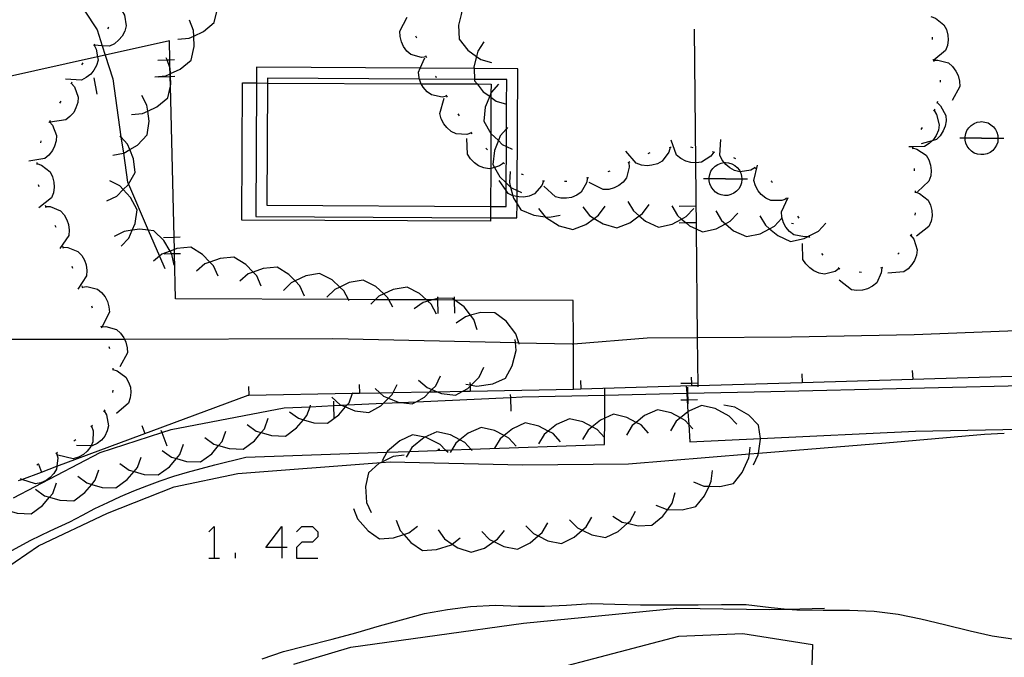
# Model space of a CAD drawing. Units: inches. Extents: x 656349 to 660060, y 4159417 to 4161134.
# Drawn here: x 657616 to 657661, y 4160191 to 4160219 of the extents above; entities that cross this region are included whole.
import ezdxf

# ---------------------------------------------------------------- set-up
doc = ezdxf.new("R2010")
doc.units = ezdxf.units.IN
doc.header["$MEASUREMENT"] = 0
doc.layers.add('Cartografia', color=7, linetype='Continuous')

# ---------------------------------------------------------------- blocks, each defined once
blk = doc.blocks.new('197')
at = {"layer": 'Cartografia', "color": 7, "linetype": 'Continuous'}
for points in [[(657627.94, 4160195.509), (657627.224, 4160195.509), (657627.94, 4160196.463), (657627.94, 4160195.509)], [(657627.94, 4160195.509), (657627.94, 4160195.032)], [(657628.178, 4160195.509), (657627.94, 4160195.509)]]:
    blk.add_lwpolyline(points, dxfattribs=at)

msp = doc.modelspace()

# ---------------------------------------------------------------- linework, layer by layer
at = {"layer": 'Cartografia', "color": 7, "linetype": 'Continuous'}
for points in [[(657623.25, 4160218.466), (657623.75, 4160218.516), (657623.961, 4160218.613), (657624.4, 4160218.816), (657624.89, 4160219.226), (657625.03, 4160219.836), (657625, 4160220.556), (657624.82, 4160221.026)], [(657636.36, 4160220.226), (657636.09, 4160219.806), (657636.036, 4160219.582), (657635.92, 4160219.106), (657635.95, 4160218.476), (657636.34, 4160217.976), (657636.734, 4160217.695), (657636.93, 4160217.556), (657637.41, 4160217.416)], [(657619.01, 4160219.786), (657619.6, 4160218.886), (657619.827, 4160218.175), (657619.962, 4160217.748), (657620.3, 4160216.686), (657620.676, 4160214.066), (657620.783, 4160213.322), (657620.97, 4160212.016), (657621.013, 4160211.917), (657621.909, 4160209.844), (657622.414, 4160208.676), (657622.66, 4160208.106)], [(657620.73, 4160219.746), (657620.732, 4160219.742), (657620.83, 4160219.556), (657620.91, 4160219.066), (657620.85, 4160218.826), (657620.73, 4160218.606), (657620.58, 4160218.436), (657620.38, 4160218.266), (657620.16, 4160218.156), (657619.827, 4160218.175), (657619.466, 4160218.195), (657619.45, 4160218.196)], [(657634.47, 4160217.666), (657634.25, 4160217.646), (657633.77, 4160217.776), (657633.59, 4160217.936), (657633.43, 4160218.136), (657633.34, 4160218.346), (657633.28, 4160218.586), (657633.27, 4160218.836), (657633.61, 4160219.466)], [(657657.26, 4160219.496), (657657.46, 4160219.426), (657657.85, 4160219.126), (657657.97, 4160218.906), (657658.03, 4160218.656), (657658.04, 4160218.436), (657658.01, 4160218.186), (657657.92, 4160217.956), (657657.396, 4160217.517), (657657.38, 4160217.503), (657657.37, 4160217.496)], [(657620.13, 4160219.006), (657620.1, 4160218.976), (657620.06, 4160218.936)], [(657622.2, 4160216.766), (657622.7, 4160216.816), (657622.896, 4160216.906), (657622.911, 4160216.913), (657623.35, 4160217.116), (657623.84, 4160217.526), (657623.98, 4160218.136), (657623.961, 4160218.613), (657623.95, 4160218.856), (657623.77, 4160219.326)], [(657634.04, 4160218.516), (657633.99, 4160218.606)], [(657646.57, 4160218.926), (657646.63, 4160212.888), (657646.66, 4160209.902), (657646.708, 4160204.993), (657646.73, 4160202.832), (657646.73, 4160202.766)], [(657657.31, 4160218.556), (657657.31, 4160218.456)], [(657641.12, 4160202.666), (657641.11, 4160204.71), (657641.1, 4160206.666), (657635.753, 4160206.687), (657635.744, 4160206.687), (657634.994, 4160206.69), (657634.753, 4160206.691), (657634.479, 4160206.692), (657632.769, 4160206.698), (657632.161, 4160206.701), (657630.959, 4160206.705), (657623.14, 4160206.736), (657623.091, 4160208.788), (657623.087, 4160208.974), (657623.073, 4160209.535), (657622.91, 4160216.345), (657622.899, 4160216.79), (657622.896, 4160216.906), (657622.889, 4160217.184), (657622.881, 4160217.538), (657622.86, 4160218.396), (657619.962, 4160217.748), (657619.617, 4160217.671), (657608.278, 4160215.137)], [(657619.46, 4160218.206), (657619.466, 4160218.195), (657619.56, 4160218.016), (657619.617, 4160217.671), (657619.64, 4160217.526), (657619.57, 4160217.286), (657619.45, 4160217.066), (657619.31, 4160216.896), (657619.11, 4160216.736), (657618.89, 4160216.626), (657618.17, 4160216.666)], [(657619.49, 4160218.246), (657619.45, 4160218.196), (657619.43, 4160218.166)], [(657637.06, 4160218.346), (657636.79, 4160217.926), (657636.734, 4160217.695), (657636.62, 4160217.226), (657636.624, 4160217.148), (657636.648, 4160216.654), (657636.65, 4160216.596), (657636.765, 4160216.449), (657637.04, 4160216.096), (657637.33, 4160215.89), (657637.388, 4160215.848), (657637.63, 4160215.676), (657638.095, 4160215.54), (657638.11, 4160215.536)], [(657621.15, 4160215.066), (657621.65, 4160215.116), (657621.887, 4160215.225), (657622.3, 4160215.416), (657622.79, 4160215.826), (657622.91, 4160216.345), (657622.93, 4160216.436), (657622.916, 4160216.791), (657622.911, 4160216.913), (657622.9, 4160217.156), (657622.889, 4160217.184), (657622.756, 4160217.533), (657622.72, 4160217.626)], [(657635.4, 4160215.896), (657635.396, 4160215.895), (657635.18, 4160215.856), (657634.7, 4160215.956), (657634.5, 4160216.096), (657634.33, 4160216.296), (657634.235, 4160216.46), (657634.22, 4160216.486), (657634.16, 4160216.668), (657634.14, 4160216.726), (657634.11, 4160216.976), (657634.193, 4160217.162), (657634.4, 4160217.626)], [(657634.49, 4160217.626), (657634.45, 4160217.716)], [(657618.95, 4160217.406), (657618.89, 4160217.316)], [(657622.34, 4160217.516), (657622.756, 4160217.533), (657622.881, 4160217.538), (657623.09, 4160217.546)], [(657626.796, 4160216.493), (657626.76, 4160210.466), (657637.371, 4160210.403), (657638.56, 4160210.396), (657638.564, 4160211.036), (657638.566, 4160211.361), (657638.568, 4160211.636), (657638.6, 4160217.136), (657636.624, 4160217.148), (657634.193, 4160217.162), (657626.8, 4160217.206), (657626.796, 4160216.493)], [(657657.35, 4160217.556), (657657.373, 4160217.516), (657657.38, 4160217.503), (657657.4, 4160217.466)], [(657657.37, 4160217.516), (657657.373, 4160217.516), (657657.396, 4160217.517), (657657.58, 4160217.526), (657658.06, 4160217.396), (657658.24, 4160217.236), (657658.39, 4160217.026), (657658.49, 4160216.826), (657658.55, 4160216.576), (657658.56, 4160216.336), (657658.22, 4160215.706)], [(657619.45, 4160216.726), (657619.58, 4160215.986)], [(657622.37, 4160216.776), (657622.899, 4160216.79), (657622.916, 4160216.791), (657623.11, 4160216.796)], [(657634.93, 4160216.726), (657634.91, 4160216.766), (657634.88, 4160216.806)], [(657618.43, 4160216.486), (657618.57, 4160216.316), (657618.74, 4160215.856), (657618.72, 4160215.606), (657618.64, 4160215.366), (657618.54, 4160215.166), (657618.37, 4160214.976), (657618.18, 4160214.826), (657617.47, 4160214.726)], [(657618.45, 4160216.536), (657618.41, 4160216.446)], [(657637.371, 4160210.403), (657637.37, 4160210.246), (657626.14, 4160210.296), (657626.16, 4160216.496), (657626.796, 4160216.493), (657627.299, 4160216.491), (657634.235, 4160216.46), (657636.765, 4160216.449), (657637.39, 4160216.446), (657637.389, 4160216.038), (657637.388, 4160215.848), (657637.383, 4160214.213), (657637.378, 4160212.637), (657637.372, 4160210.91), (657637.371, 4160210.403)], [(657627.299, 4160216.491), (657627.27, 4160210.966), (657637.372, 4160210.91), (657638.07, 4160210.906), (657638.074, 4160211.642), (657638.076, 4160211.981), (657638.085, 4160213.63), (657638.089, 4160214.418), (657638.095, 4160215.54), (657638.1, 4160216.646), (657636.648, 4160216.654), (657634.16, 4160216.668), (657627.3, 4160216.706), (657627.299, 4160216.491)], [(657637.73, 4160216.436), (657637.4, 4160216.066), (657637.389, 4160216.038), (657637.33, 4160215.89), (657637.13, 4160215.396), (657637.06, 4160214.766), (657637.38, 4160214.216), (657637.383, 4160214.213), (657637.722, 4160213.887), (657637.9, 4160213.716), (657638.085, 4160213.63), (657638.35, 4160213.506)], [(657657.68, 4160216.626), (657657.68, 4160216.526)], [(657620.31, 4160213.226), (657620.783, 4160213.322), (657620.8, 4160213.326), (657621.072, 4160213.484), (657621.42, 4160213.686), (657621.86, 4160214.146), (657621.95, 4160214.766), (657621.887, 4160215.225), (657621.85, 4160215.486), (657621.62, 4160215.926)], [(657635.42, 4160215.856), (657635.396, 4160215.895), (657635.37, 4160215.936)], [(657617.96, 4160215.666), (657617.9, 4160215.576)], [(657636.51, 4160214.236), (657636.3, 4160214.166), (657635.81, 4160214.196), (657635.59, 4160214.306), (657635.39, 4160214.476), (657635.26, 4160214.646), (657635.14, 4160214.876), (657635.08, 4160215.116), (657635.27, 4160215.806)], [(657657.55, 4160215.616), (657657.7, 4160215.466), (657657.94, 4160215.026), (657657.95, 4160214.786), (657657.9, 4160214.536), (657657.82, 4160214.326), (657657.68, 4160214.106), (657657.51, 4160213.936), (657657.313, 4160213.881), (657656.82, 4160213.746)], [(657657.56, 4160215.656), (657657.53, 4160215.566)], [(657635.96, 4160215.006), (657635.9, 4160215.096)], [(657657.4, 4160215.256), (657657.52, 4160215.076), (657657.64, 4160214.596), (657657.6, 4160214.356), (657657.5, 4160214.116), (657657.37, 4160213.936), (657657.313, 4160213.881), (657657.18, 4160213.756), (657656.97, 4160213.626), (657656.431, 4160213.61), (657656.26, 4160213.606)], [(657657.43, 4160215.306), (657657.37, 4160215.216)], [(657617.44, 4160214.746), (657617.442, 4160214.744), (657617.58, 4160214.586), (657617.76, 4160214.126), (657617.75, 4160213.876), (657617.68, 4160213.636), (657617.58, 4160213.436), (657617.42, 4160213.236), (657617.23, 4160213.076), (657616.52, 4160212.966)], [(657617.47, 4160214.796), (657617.442, 4160214.744), (657617.42, 4160214.706)], [(657658.98, 4160214.466), (657659.08, 4160214.576)], [(657659.08, 4160214.576), (657659.21, 4160214.656)], [(657659.21, 4160214.656), (657659.35, 4160214.716)], [(657659.35, 4160214.716), (657659.49, 4160214.736)], [(657659.49, 4160214.736), (657659.55, 4160214.746)], [(657659.55, 4160214.746), (657659.69, 4160214.726)], [(657659.69, 4160214.726), (657659.84, 4160214.686)], [(657659.84, 4160214.686), (657659.97, 4160214.606)], [(657659.97, 4160214.606), (657660.08, 4160214.516)], [(657660.08, 4160214.516), (657660.18, 4160214.396)], [(657620.04, 4160211.176), (657620.49, 4160211.386), (657620.78, 4160211.676), (657621, 4160211.896), (657621.013, 4160211.917), (657621.32, 4160212.446), (657621.24, 4160213.066), (657621.072, 4160213.484), (657620.97, 4160213.736), (657620.676, 4160214.066), (657620.64, 4160214.106)], [(657636.54, 4160214.196), (657636.51, 4160214.236), (657636.48, 4160214.276)], [(657638.14, 4160214.476), (657638.089, 4160214.418), (657637.81, 4160214.106), (657637.722, 4160213.887), (657637.54, 4160213.436), (657637.47, 4160212.806), (657637.543, 4160212.681), (657637.79, 4160212.256), (657638.076, 4160211.981), (657638.277, 4160211.788), (657638.31, 4160211.756), (657638.568, 4160211.636), (657638.76, 4160211.546)], [(657656.86, 4160214.476), (657656.8, 4160214.396)], [(657658.81, 4160214.056), (657658.84, 4160214.206)], [(657658.81, 4160213.916), (657658.81, 4160213.996), (657658.81, 4160214.056)], [(657658.84, 4160214.206), (657658.89, 4160214.346)], [(657658.89, 4160214.346), (657658.98, 4160214.466)], [(657660.18, 4160214.396), (657660.24, 4160214.266)], [(657660.24, 4160214.266), (657660.28, 4160214.116)], [(657660.28, 4160214.116), (657660.289, 4160213.996), (657660.29, 4160213.976)], [(657617.05, 4160213.886), (657617.04, 4160213.786)], [(657637.96, 4160212.876), (657637.78, 4160212.746), (657637.543, 4160212.681), (657637.378, 4160212.637), (657637.3, 4160212.616), (657637.06, 4160212.656), (657636.82, 4160212.756), (657636.64, 4160212.886), (657636.46, 4160213.066), (657636.33, 4160213.276), (657636.3, 4160213.986)], [(657647.45, 4160213.366), (657647.32, 4160213.186), (657646.9, 4160212.916), (657646.66, 4160212.886), (657646.63, 4160212.888), (657646.41, 4160212.906), (657646.19, 4160212.966), (657645.96, 4160213.076), (657645.77, 4160213.236), (657645.52, 4160213.906)], [(657649.31, 4160212.666), (657649.12, 4160212.556), (657648.646, 4160212.478), (657648.63, 4160212.476), (657648.39, 4160212.536), (657648.17, 4160212.666), (657648, 4160212.806), (657647.923, 4160212.896), (657647.83, 4160213.006), (657647.73, 4160213.226), (657647.77, 4160213.936)], [(657656.43, 4160213.616), (657656.431, 4160213.61), (657656.436, 4160213.564), (657656.44, 4160213.516)], [(657659.55, 4160213.996), (657658.81, 4160213.996), (657658.56, 4160213.996)], [(657658.84, 4160213.776), (657658.81, 4160213.916)], [(657658.9, 4160213.636), (657658.84, 4160213.776)], [(657658.99, 4160213.516), (657658.9, 4160213.636)], [(657659.55, 4160213.996), (657660.289, 4160213.996), (657660.55, 4160213.996)], [(657660.23, 4160213.686), (657660.15, 4160213.556)], [(657660.28, 4160213.826), (657660.23, 4160213.686)], [(657660.29, 4160213.976), (657660.28, 4160213.826)], [(657637.23, 4160213.476), (657637.16, 4160213.546)], [(657645.48, 4160213.576), (657645.479, 4160213.571), (657645.42, 4160213.366), (657645.12, 4160212.966), (657644.91, 4160212.846), (657644.66, 4160212.776), (657644.44, 4160212.756), (657644.18, 4160212.786), (657643.95, 4160212.866), (657643.48, 4160213.406)], [(657644.57, 4160213.336), (657644.48, 4160213.296)], [(657645.53, 4160213.576), (657645.479, 4160213.571), (657645.43, 4160213.566)], [(657646.52, 4160213.566), (657646.42, 4160213.586)], [(657647.5, 4160213.356), (657647.4, 4160213.386)], [(657656.43, 4160213.566), (657656.436, 4160213.564), (657656.63, 4160213.506), (657657.04, 4160213.226), (657657.17, 4160213.016), (657657.24, 4160212.776), (657657.27, 4160212.546), (657657.25, 4160212.296), (657657.17, 4160212.056), (657656.65, 4160211.576)], [(657659.1, 4160213.406), (657658.99, 4160213.516)], [(657659.22, 4160213.326), (657659.1, 4160213.406)], [(657659.36, 4160213.276), (657659.22, 4160213.326)], [(657659.51, 4160213.256), (657659.36, 4160213.276)], [(657659.65, 4160213.256), (657659.51, 4160213.256)], [(657659.8, 4160213.296), (657659.65, 4160213.256)], [(657659.93, 4160213.356), (657659.8, 4160213.296)], [(657660.05, 4160213.446), (657659.93, 4160213.356)], [(657660.15, 4160213.556), (657660.05, 4160213.446)], [(657616.88, 4160212.906), (657616.88, 4160212.856), (657616.88, 4160212.806)], [(657616.88, 4160212.856), (657617.08, 4160212.786), (657617.47, 4160212.476), (657617.58, 4160212.256), (657617.64, 4160212.016), (657617.65, 4160211.786), (657617.62, 4160211.536), (657617.53, 4160211.306), (657616.97, 4160210.856)], [(657638, 4160212.846), (657637.96, 4160212.876), (657637.92, 4160212.906)], [(657643.61, 4160212.906), (657643.611, 4160212.904), (657643.63, 4160212.686), (657643.51, 4160212.206), (657643.36, 4160212.016), (657643.16, 4160211.856), (657642.95, 4160211.756), (657642.71, 4160211.686), (657642.46, 4160211.676), (657641.82, 4160211.996)], [(657643.66, 4160212.926), (657643.611, 4160212.904), (657643.57, 4160212.886)], [(657647.41, 4160212.626), (657647.51, 4160212.736)], [(657647.51, 4160212.736), (657647.64, 4160212.816)], [(657647.64, 4160212.816), (657647.78, 4160212.876)], [(657647.78, 4160212.876), (657647.92, 4160212.896)], [(657647.92, 4160212.896), (657647.923, 4160212.896), (657647.98, 4160212.906)], [(657647.98, 4160212.906), (657648.12, 4160212.886)], [(657648.12, 4160212.886), (657648.27, 4160212.846)], [(657648.27, 4160212.846), (657648.4, 4160212.766)], [(657648.45, 4160213.066), (657648.36, 4160213.106)], [(657648.4, 4160212.766), (657648.51, 4160212.676)], [(657650.73, 4160211.266), (657650.52, 4160211.186), (657650.03, 4160211.186), (657649.81, 4160211.296), (657649.6, 4160211.456), (657649.46, 4160211.626), (657649.33, 4160211.846), (657649.26, 4160212.086), (657649.42, 4160212.776)], [(657638.25, 4160212.496), (657638.22, 4160211.996), (657638.277, 4160211.788), (657638.382, 4160211.4), (657638.41, 4160211.296), (657638.564, 4160211.036), (657638.73, 4160210.756), (657639.32, 4160210.516), (657639.83, 4160210.451), (657640.03, 4160210.426), (657640.52, 4160210.526)], [(657638.86, 4160212.346), (657638.77, 4160212.376)], [(657642.75, 4160212.506), (657642.66, 4160212.476)], [(657647.24, 4160212.216), (657647.27, 4160212.366)], [(657647.27, 4160212.366), (657647.32, 4160212.506)], [(657647.32, 4160212.506), (657647.41, 4160212.626)], [(657648.51, 4160212.676), (657648.61, 4160212.556)], [(657648.61, 4160212.556), (657648.646, 4160212.478), (657648.67, 4160212.426)], [(657648.67, 4160212.426), (657648.71, 4160212.276)], [(657648.71, 4160212.276), (657648.719, 4160212.156), (657648.72, 4160212.136)], [(657649.35, 4160212.636), (657649.31, 4160212.666), (657649.27, 4160212.696)], [(657656.5, 4160212.626), (657656.51, 4160212.526)], [(657616.93, 4160211.906), (657616.96, 4160211.816)], [(657620.68, 4160209.116), (657621.03, 4160209.486), (657621.185, 4160209.837), (657621.32, 4160210.146), (657621.41, 4160210.766), (657621.11, 4160211.326), (657620.78, 4160211.676), (657620.62, 4160211.846), (657620.17, 4160212.076)], [(657639.76, 4160212.056), (657639.68, 4160211.856), (657639.35, 4160211.486), (657639.12, 4160211.386), (657638.87, 4160211.336), (657638.64, 4160211.346), (657638.566, 4160211.361), (657638.39, 4160211.396), (657638.382, 4160211.4), (657638.17, 4160211.506), (657638.074, 4160211.642), (657637.76, 4160212.086)], [(657639.81, 4160212.056), (657639.76, 4160212.056), (657639.71, 4160212.056)], [(657641.75, 4160212.206), (657641.749, 4160212.201), (657641.71, 4160211.986), (657641.46, 4160211.566), (657641.26, 4160211.426), (657641.02, 4160211.326), (657640.8, 4160211.286), (657640.54, 4160211.286), (657640.3, 4160211.346), (657639.78, 4160211.836)], [(657640.81, 4160212.046), (657640.71, 4160212.046)], [(657641.8, 4160212.206), (657641.749, 4160212.201), (657641.7, 4160212.196)], [(657647.98, 4160212.156), (657647.24, 4160212.156), (657646.99, 4160212.156)], [(657647.24, 4160212.076), (657647.24, 4160212.156), (657647.24, 4160212.216)], [(657647.27, 4160211.936), (657647.24, 4160212.076)], [(657647.33, 4160211.796), (657647.27, 4160211.936)], [(657647.98, 4160212.156), (657648.719, 4160212.156), (657648.98, 4160212.156)], [(657648.66, 4160211.846), (657648.58, 4160211.716)], [(657648.71, 4160211.986), (657648.66, 4160211.846)], [(657648.72, 4160212.136), (657648.71, 4160211.986)], [(657650.11, 4160211.986), (657650.08, 4160212.036), (657650.04, 4160212.056)], [(657647.42, 4160211.676), (657647.33, 4160211.796)], [(657647.53, 4160211.566), (657647.42, 4160211.676)], [(657647.65, 4160211.486), (657647.53, 4160211.566)], [(657647.79, 4160211.436), (657647.65, 4160211.486)], [(657647.94, 4160211.416), (657647.79, 4160211.436)], [(657648.08, 4160211.416), (657647.94, 4160211.416)], [(657648.23, 4160211.456), (657648.08, 4160211.416)], [(657648.36, 4160211.516), (657648.23, 4160211.456)], [(657648.48, 4160211.606), (657648.36, 4160211.516)], [(657648.58, 4160211.716), (657648.48, 4160211.606)], [(657656.55, 4160211.626), (657656.55, 4160211.576), (657656.55, 4160211.526)], [(657656.55, 4160211.576), (657656.75, 4160211.506), (657657.13, 4160211.196), (657657.24, 4160210.966), (657657.3, 4160210.726), (657657.31, 4160210.496), (657657.27, 4160210.246), (657657.17, 4160210.016), (657656.61, 4160209.576)], [(657617.25, 4160210.966), (657617.28, 4160210.866)], [(657641.53, 4160210.896), (657641.84, 4160210.506), (657642.055, 4160210.374), (657642.46, 4160210.126), (657643.07, 4160209.956), (657643.66, 4160210.176), (657644.089, 4160210.486), (657644.24, 4160210.596), (657644.53, 4160211.006)], [(657643.57, 4160211.146), (657643.82, 4160210.716), (657644.089, 4160210.486), (657644.37, 4160210.246), (657644.95, 4160209.986), (657645.57, 4160210.116), (657646, 4160210.344), (657646.21, 4160210.456), (657646.55, 4160210.816)], [(657645.56, 4160210.936), (657645.81, 4160210.506), (657646, 4160210.344), (657646.203, 4160210.17), (657646.36, 4160210.036), (657646.66, 4160209.902), (657646.94, 4160209.776), (657647.56, 4160209.906), (657647.983, 4160210.13), (657648.2, 4160210.246), (657648.54, 4160210.606)], [(657651.77, 4160209.566), (657651.768, 4160209.565), (657651.714, 4160209.558), (657651.55, 4160209.536), (657651.07, 4160209.636), (657650.87, 4160209.786), (657650.71, 4160209.986), (657650.6, 4160210.176), (657650.53, 4160210.426), (657650.51, 4160210.666), (657650.81, 4160211.316)], [(657650.76, 4160211.226), (657650.73, 4160211.266), (657650.7, 4160211.306)], [(657617.27, 4160210.916), (657617.48, 4160210.906), (657617.94, 4160210.716), (657618.11, 4160210.536), (657618.23, 4160210.316), (657618.31, 4160210.106), (657618.34, 4160209.846), (657618.32, 4160209.606), (657617.91, 4160209.016)], [(657639.54, 4160210.816), (657639.83, 4160210.451), (657639.85, 4160210.426), (657640.47, 4160210.046), (657641.08, 4160209.876), (657641.67, 4160210.096), (657642.055, 4160210.374), (657642.25, 4160210.516), (657642.54, 4160210.926)], [(657646.64, 4160210.926), (657645.89, 4160210.916)], [(657647.55, 4160210.716), (657647.8, 4160210.286), (657647.983, 4160210.13), (657648.35, 4160209.816), (657648.93, 4160209.556), (657649.55, 4160209.686), (657649.973, 4160209.91), (657650.19, 4160210.026), (657650.53, 4160210.386)], [(657649.54, 4160210.496), (657649.79, 4160210.066), (657649.973, 4160209.91), (657650.34, 4160209.596), (657650.92, 4160209.336), (657651.54, 4160209.466), (657651.714, 4160209.558), (657651.761, 4160209.583), (657652.18, 4160209.806), (657652.52, 4160210.166)], [(657656.55, 4160210.626), (657656.54, 4160210.526)], [(657617.69, 4160210.066), (657617.74, 4160209.976)], [(657646.64, 4160210.176), (657646.203, 4160210.17), (657645.89, 4160210.166)], [(657651.06, 4160210.136), (657650.96, 4160210.146)], [(657651.31, 4160210.386), (657651.25, 4160210.476)], [(657623.08, 4160208.266), (657622.98, 4160208.756), (657622.963, 4160208.785), (657622.893, 4160208.903), (657622.61, 4160209.376), (657622.16, 4160209.816), (657621.909, 4160209.844), (657621.53, 4160209.886), (657621.185, 4160209.837), (657620.82, 4160209.786), (657620.37, 4160209.556)], [(657651.79, 4160209.516), (657651.768, 4160209.565), (657651.761, 4160209.583), (657651.75, 4160209.606)], [(657656.36, 4160209.606), (657656.49, 4160209.436), (657656.64, 4160208.956), (657656.61, 4160208.716), (657656.52, 4160208.476), (657656.4, 4160208.286), (657656.23, 4160208.096), (657656.03, 4160207.956), (657655.31, 4160207.896)], [(657656.38, 4160209.656), (657656.33, 4160209.566)], [(657622.6, 4160209.516), (657623.073, 4160209.535), (657623.35, 4160209.546)], [(657653.11, 4160208.106), (657652.93, 4160207.976), (657652.45, 4160207.856), (657652.21, 4160207.906), (657651.97, 4160208.006), (657651.79, 4160208.136), (657651.61, 4160208.316), (657651.48, 4160208.526), (657651.46, 4160209.246)], [(657618.04, 4160209.126), (657618.07, 4160209.036)], [(657618.06, 4160209.076), (657618.27, 4160209.066), (657618.73, 4160208.886), (657618.9, 4160208.706), (657619.03, 4160208.486), (657619.1, 4160208.276), (657619.14, 4160208.016), (657619.12, 4160207.776), (657618.72, 4160207.186)], [(657625.06, 4160207.766), (657624.86, 4160208.226), (657624.695, 4160208.398), (657624.36, 4160208.746), (657623.83, 4160209.076), (657623.2, 4160209.016), (657623.087, 4160208.974), (657622.893, 4160208.903), (657622.52, 4160208.766), (657622.414, 4160208.676), (657622.14, 4160208.446)], [(657622.63, 4160208.776), (657622.963, 4160208.785), (657623.091, 4160208.788), (657623.37, 4160208.796)], [(657652.39, 4160208.716), (657652.33, 4160208.796)], [(657655.83, 4160208.816), (657655.76, 4160208.756)], [(657627.01, 4160207.316), (657626.81, 4160207.776), (657626.645, 4160207.948), (657626.31, 4160208.296), (657625.78, 4160208.626), (657625.15, 4160208.566), (657624.695, 4160208.398), (657624.47, 4160208.316), (657624.09, 4160207.996)], [(657618.45, 4160208.216), (657618.49, 4160208.126)], [(657628.96, 4160206.866), (657628.76, 4160207.326), (657628.545, 4160207.549), (657628.26, 4160207.846), (657627.73, 4160208.176), (657627.1, 4160208.116), (657626.645, 4160207.948), (657626.42, 4160207.866), (657626.04, 4160207.546)], [(657630.98, 4160206.666), (657630.959, 4160206.705), (657630.74, 4160207.106), (657630.561, 4160207.271), (657630.21, 4160207.596), (657629.65, 4160207.886), (657629.02, 4160207.776), (657628.545, 4160207.549), (657628.37, 4160207.466), (657628.01, 4160207.116)], [(657653.15, 4160208.086), (657653.07, 4160208.136)], [(657655.04, 4160208.136), (657655.02, 4160207.916), (657654.81, 4160207.466), (657654.62, 4160207.316), (657654.39, 4160207.196), (657654.17, 4160207.136), (657653.92, 4160207.116), (657653.68, 4160207.146), (657653.11, 4160207.586)], [(657654.12, 4160207.936), (657654.02, 4160207.946)], [(657655.08, 4160208.156), (657654.99, 4160208.126)], [(657632.95, 4160206.366), (657632.769, 4160206.698), (657632.71, 4160206.806), (657632.542, 4160206.962), (657632.18, 4160207.296), (657631.62, 4160207.586), (657630.99, 4160207.476), (657630.561, 4160207.271), (657630.34, 4160207.166), (657629.98, 4160206.816)], [(657618.9, 4160207.326), (657618.928, 4160207.277), (657618.95, 4160207.236)], [(657618.92, 4160207.276), (657618.928, 4160207.277), (657619.13, 4160207.296), (657619.61, 4160207.176), (657619.8, 4160207.026), (657619.96, 4160206.826), (657620.06, 4160206.626), (657620.13, 4160206.386), (657620.15, 4160206.136), (657619.83, 4160205.496)], [(657634.93, 4160206.056), (657634.69, 4160206.496), (657634.542, 4160206.633), (657634.479, 4160206.692), (657634.16, 4160206.986), (657633.6, 4160207.276), (657632.97, 4160207.166), (657632.542, 4160206.962), (657632.32, 4160206.856), (657632.161, 4160206.701), (657631.96, 4160206.506)], [(657636.76, 4160205.336), (657636.61, 4160205.806), (657636.462, 4160205.999), (657636.17, 4160206.376), (657635.753, 4160206.687), (657635.744, 4160206.693), (657635.66, 4160206.756), (657635.03, 4160206.766), (657634.992, 4160206.755), (657634.753, 4160206.691), (657634.542, 4160206.633), (657634.33, 4160206.576), (657633.92, 4160206.286)], [(657635.01, 4160206.076), (657634.994, 4160206.69), (657634.992, 4160206.755), (657634.99, 4160206.826)], [(657635.76, 4160206.096), (657635.744, 4160206.687), (657635.744, 4160206.693), (657635.74, 4160206.836)], [(657619.34, 4160206.426), (657619.38, 4160206.336)], [(657638.66, 4160204.696), (657638.64, 4160204.76), (657638.51, 4160205.166), (657638.07, 4160205.736), (657637.56, 4160206.116), (657636.93, 4160206.126), (657636.462, 4160205.999), (657636.23, 4160205.936), (657635.82, 4160205.646)], [(657615.03, 4160204.916), (657620.83, 4160204.927), (657630.25, 4160204.946), (657638.495, 4160204.763), (657638.64, 4160204.76), (657641.06, 4160204.706), (657641.11, 4160204.71), (657644.45, 4160204.976), (657646.708, 4160204.993), (657650.97, 4160205.026), (657656.51, 4160205.126), (657661.51, 4160205.326)], [(657619.76, 4160205.516), (657619.782, 4160205.476), (657619.81, 4160205.426)], [(657619.78, 4160205.476), (657619.782, 4160205.476), (657619.99, 4160205.486), (657620.47, 4160205.356), (657620.65, 4160205.196), (657620.8, 4160204.986), (657620.83, 4160204.927), (657620.9, 4160204.786), (657620.96, 4160204.536), (657620.97, 4160204.296), (657620.63, 4160203.666)], [(657636.26, 4160202.886), (657636.443, 4160202.852), (657636.488, 4160202.844), (657636.75, 4160202.796), (657637.47, 4160202.906), (657638.04, 4160203.156), (657638.35, 4160203.716), (657638.53, 4160204.416), (657638.495, 4160204.763), (657638.48, 4160204.906)], [(657620.12, 4160204.586), (657620.15, 4160204.496)], [(657620.3, 4160203.606), (657620.306, 4160203.554), (657620.31, 4160203.516)], [(657620.3, 4160203.556), (657620.306, 4160203.554), (657620.5, 4160203.496), (657620.9, 4160203.206), (657621.02, 4160202.986), (657621.1, 4160202.746), (657621.12, 4160202.516), (657621.09, 4160202.266), (657621.01, 4160202.036), (657620.47, 4160201.556)], [(657634.12, 4160203.076), (657634.5, 4160202.736), (657634.72, 4160202.646), (657634.958, 4160202.548), (657635.16, 4160202.466), (657635.79, 4160202.386), (657636.118, 4160202.571), (657636.34, 4160202.696), (657636.445, 4160202.8), (657636.488, 4160202.844), (657636.85, 4160203.206), (657637.07, 4160203.656)], [(657656.42, 4160203.506), (657656.44, 4160203.119), (657656.44, 4160203.116)], [(657616.045, 4160198.533), (657616.19, 4160198.587), (657617.08, 4160198.917), (657617.782, 4160199.178), (657626.42, 4160202.386), (657626.45, 4160202.386), (657631.136, 4160202.476), (657631.45, 4160202.482), (657632.369, 4160202.499), (657632.972, 4160202.511), (657634.616, 4160202.542), (657634.958, 4160202.548), (657636.118, 4160202.571), (657636.45, 4160202.577), (657641.12, 4160202.666), (657641.45, 4160202.676), (657646.45, 4160202.823), (657646.73, 4160202.832), (657651.45, 4160202.971), (657656.44, 4160203.119), (657661.44, 4160203.266)], [(657632.16, 4160202.686), (657632.369, 4160202.499), (657632.54, 4160202.346), (657632.76, 4160202.256), (657633.2, 4160202.076), (657633.318, 4160202.061), (657633.83, 4160201.996), (657634.002, 4160202.093), (657634.38, 4160202.306), (657634.616, 4160202.542), (657634.72, 4160202.646), (657634.89, 4160202.816), (657635.11, 4160203.266)], [(657636.44, 4160202.966), (657636.443, 4160202.852), (657636.445, 4160202.8), (657636.45, 4160202.577), (657636.45, 4160202.576)], [(657641.43, 4160203.056), (657641.45, 4160202.676), (657641.45, 4160202.666)], [(657646.72, 4160202.926), (657646.445, 4160202.922), (657645.97, 4160202.916)], [(657646.43, 4160203.206), (657646.445, 4160202.922), (657646.45, 4160202.823), (657646.45, 4160202.816)], [(657651.43, 4160203.356), (657651.45, 4160202.971), (657651.45, 4160202.966)], [(657615.75, 4160195.376), (657616.61, 4160195.836), (657617.48, 4160196.266), (657618.37, 4160196.676), (657618.93, 4160196.976), (657619.5, 4160197.276), (657620.08, 4160197.546), (657620.66, 4160197.816), (657621.25, 4160198.066), (657621.85, 4160198.296), (657622.45, 4160198.516), (657623.06, 4160198.726), (657623.68, 4160198.906), (657624.29, 4160199.086), (657624.92, 4160199.246), (657626.32, 4160199.586), (657632.691, 4160199.814), (657633.704, 4160199.85), (657635.34, 4160199.909), (657635.615, 4160199.919), (657636.482, 4160199.95), (657642.52, 4160200.166), (657642.525, 4160201.349), (657642.529, 4160202.395), (657642.53, 4160202.706)], [(657615.818, 4160197.758), (657619.73, 4160199.806), (657622.516, 4160200.708), (657622.94, 4160200.846), (657628.05, 4160201.816), (657629.217, 4160201.87), (657630.276, 4160201.919), (657630.629, 4160201.936), (657630.899, 4160201.948), (657632.529, 4160202.024), (657633.318, 4160202.061), (657634.002, 4160202.093), (657638.264, 4160202.291), (657638.8, 4160202.316), (657642.529, 4160202.395), (657646.232, 4160202.475), (657646.268, 4160202.475), (657650.03, 4160202.556), (657662.64, 4160202.856)], [(657620.3, 4160202.616), (657620.29, 4160202.516)], [(657626.44, 4160202.776), (657626.45, 4160202.386), (657626.45, 4160202.386)], [(657628.28, 4160201.646), (657628.69, 4160201.346), (657628.915, 4160201.281), (657629.38, 4160201.146), (657630.01, 4160201.126), (657630.52, 4160201.496), (657630.822, 4160201.857), (657630.899, 4160201.948), (657630.98, 4160202.046), (657631.136, 4160202.476), (657631.15, 4160202.516)], [(657630.2, 4160202.296), (657630.58, 4160201.956), (657630.629, 4160201.936), (657630.822, 4160201.857), (657631.24, 4160201.686), (657631.87, 4160201.606), (657632.42, 4160201.916), (657632.529, 4160202.024), (657632.76, 4160202.256), (657632.93, 4160202.426), (657632.972, 4160202.511), (657633.15, 4160202.876)], [(657631.44, 4160202.866), (657631.45, 4160202.482), (657631.45, 4160202.476)], [(657646.21, 4160202.816), (657646.232, 4160202.475), (657646.251, 4160202.169), (657646.285, 4160201.637), (657646.321, 4160201.071), (657646.37, 4160200.286), (657649.556, 4160200.436), (657656.57, 4160200.766), (657666.83, 4160200.956), (657669.73, 4160201.016), (657674.379, 4160198.259), (657684.611, 4160192.191), (657684.62, 4160192.186), (657689.15, 4160191.875)], [(657646.26, 4160202.746), (657646.268, 4160202.475), (657646.276, 4160202.17), (657646.28, 4160201.996)], [(657630.27, 4160202.116), (657630.276, 4160201.919), (657630.29, 4160201.366)], [(657638.26, 4160202.426), (657638.264, 4160202.291), (657638.28, 4160201.676)], [(657646.72, 4160202.176), (657646.276, 4160202.17), (657646.251, 4160202.169), (657645.97, 4160202.166)], [(657619.92, 4160201.686), (657620.02, 4160201.496), (657620.11, 4160201.006), (657620.05, 4160200.776), (657619.94, 4160200.546), (657619.8, 4160200.366), (657619.6, 4160200.206), (657619.38, 4160200.096), (657619.325, 4160200.097), (657618.67, 4160200.116)], [(657619.95, 4160201.726), (657619.88, 4160201.646)], [(657626.37, 4160201.066), (657626.78, 4160200.766), (657627.012, 4160200.699), (657627.47, 4160200.566), (657628.1, 4160200.546), (657628.61, 4160200.916), (657628.915, 4160201.281), (657629.07, 4160201.466), (657629.217, 4160201.87), (657629.24, 4160201.936)], [(657646.5, 4160200.876), (657646.321, 4160201.071), (657646.16, 4160201.246), (657645.942, 4160201.362), (657645.52, 4160201.586), (657644.91, 4160201.726), (657644.33, 4160201.466), (657643.952, 4160201.162), (657643.77, 4160201.016), (657643.51, 4160200.586)], [(657648.49, 4160201.076), (657648.15, 4160201.446), (657647.51, 4160201.786), (657646.9, 4160201.926), (657646.32, 4160201.666), (657646.285, 4160201.637), (657645.942, 4160201.362), (657645.76, 4160201.216), (657645.5, 4160200.786)], [(657649.24, 4160199.246), (657649.46, 4160199.696), (657649.471, 4160199.77), (657649.56, 4160200.406), (657649.556, 4160200.436), (657649.47, 4160201.036), (657649.03, 4160201.486), (657648.4, 4160201.846), (657647.91, 4160201.936)], [(657624.46, 4160200.476), (657624.87, 4160200.176), (657625.087, 4160200.113), (657625.56, 4160199.976), (657626.19, 4160199.956), (657626.7, 4160200.326), (657627.012, 4160200.699), (657627.16, 4160200.876), (657627.33, 4160201.346)], [(657642.52, 4160200.476), (657642.18, 4160200.846), (657641.962, 4160200.962), (657641.54, 4160201.186), (657640.93, 4160201.326), (657640.35, 4160201.066), (657639.979, 4160200.768), (657639.79, 4160200.616), (657639.53, 4160200.186)], [(657644.51, 4160200.676), (657644.17, 4160201.046), (657643.952, 4160201.162), (657643.53, 4160201.386), (657642.92, 4160201.526), (657642.525, 4160201.349), (657642.34, 4160201.266), (657641.962, 4160200.962), (657641.78, 4160200.816), (657641.52, 4160200.386)], [(657619.35, 4160200.986), (657619.42, 4160200.776), (657619.41, 4160200.286), (657619.325, 4160200.097), (657619.31, 4160200.066), (657619.15, 4160199.866), (657618.98, 4160199.716), (657618.76, 4160199.586), (657618.52, 4160199.516), (657617.83, 4160199.686)], [(657619.39, 4160201.026), (657619.31, 4160200.956)], [(657621.62, 4160201.026), (657621.76, 4160200.656)], [(657622.48, 4160200.806), (657622.516, 4160200.708), (657622.74, 4160200.096)], [(657622.54, 4160199.896), (657622.95, 4160199.596), (657623.182, 4160199.529), (657623.64, 4160199.396), (657624.27, 4160199.376), (657624.78, 4160199.746), (657625.087, 4160200.113), (657625.24, 4160200.296), (657625.41, 4160200.766)], [(657636.54, 4160199.886), (657636.482, 4160199.95), (657636.2, 4160200.256), (657635.982, 4160200.372), (657635.56, 4160200.596), (657634.95, 4160200.736), (657634.399, 4160200.489), (657634.37, 4160200.476), (657633.81, 4160200.026), (657633.704, 4160199.85), (657633.55, 4160199.596)], [(657638.53, 4160200.086), (657638.19, 4160200.456), (657637.978, 4160200.569), (657637.55, 4160200.796), (657636.94, 4160200.936), (657636.36, 4160200.676), (657635.982, 4160200.372), (657635.8, 4160200.226), (657635.615, 4160199.919), (657635.54, 4160199.796)], [(657640.53, 4160200.286), (657640.19, 4160200.656), (657639.979, 4160200.768), (657639.55, 4160200.996), (657638.94, 4160201.136), (657638.36, 4160200.876), (657637.978, 4160200.569), (657637.8, 4160200.426), (657637.54, 4160199.996)], [(657610.47, 4160190.226), (657610.89, 4160191.536), (657613, 4160193.156), (657615.37, 4160194.496), (657616.95, 4160195.586), (657620.07, 4160197.066), (657623.08, 4160198.256), (657625.95, 4160198.846), (657632.431, 4160199.354), (657632.83, 4160199.386), (657638.81, 4160199.246), (657643.6, 4160199.296), (657649.059, 4160199.737), (657649.471, 4160199.77), (657655.23, 4160200.236), (657659.68, 4160200.626), (657660.57, 4160200.676)], [(657618.63, 4160200.376), (657618.54, 4160200.316)], [(657635.45, 4160199.796), (657635.34, 4160199.909), (657635.1, 4160200.156), (657634.46, 4160200.476), (657634.399, 4160200.489), (657633.84, 4160200.606), (657633.27, 4160200.336), (657632.72, 4160199.866), (657632.691, 4160199.814), (657632.47, 4160199.426)], [(657620.63, 4160199.306), (657621.04, 4160199.006), (657621.265, 4160198.941), (657621.73, 4160198.806), (657622.36, 4160198.786), (657622.87, 4160199.156), (657623.182, 4160199.529), (657623.33, 4160199.706), (657623.5, 4160200.176)], [(657634.99, 4160199.946), (657635.08, 4160199.946)], [(657646.53, 4160198.476), (657647, 4160198.286), (657647.237, 4160198.279), (657647.72, 4160198.266), (657648.34, 4160198.406), (657648.74, 4160198.896), (657649.04, 4160199.556), (657649.059, 4160199.737), (657649.09, 4160200.046)], [(657617.77, 4160199.766), (657617.82, 4160199.556), (657617.782, 4160199.178), (657617.77, 4160199.056), (657617.64, 4160198.846), (657617.47, 4160198.666), (657617.29, 4160198.536), (657617.05, 4160198.426), (657616.81, 4160198.386), (657616.19, 4160198.587), (657616.13, 4160198.606)], [(657617.81, 4160199.796), (657617.74, 4160199.746), (657617.73, 4160199.736)], [(657618.72, 4160198.726), (657619.13, 4160198.426), (657619.355, 4160198.361), (657619.82, 4160198.226), (657620.45, 4160198.206), (657620.96, 4160198.576), (657621.265, 4160198.941), (657621.42, 4160199.126), (657621.59, 4160199.596)], [(657633.47, 4160199.676), (657632.97, 4160199.616), (657632.431, 4160199.354), (657632.33, 4160199.306), (657631.85, 4160198.886), (657631.72, 4160198.266), (657631.77, 4160197.546), (657631.97, 4160197.086)], [(657616.81, 4160198.146), (657617.22, 4160197.846), (657617.444, 4160197.781), (657617.91, 4160197.646), (657618.54, 4160197.626), (657619.05, 4160197.996), (657619.355, 4160198.361), (657619.51, 4160198.546), (657619.68, 4160199.016)], [(657616.95, 4160199.276), (657616.945, 4160199.273), (657616.87, 4160199.226)], [(657616.94, 4160199.286), (657616.945, 4160199.273), (657617.08, 4160198.917), (657617.08, 4160198.916)], [(657644.83, 4160197.426), (657645.3, 4160197.236), (657645.37, 4160197.234), (657646.02, 4160197.216), (657646.64, 4160197.356), (657647.04, 4160197.846), (657647.237, 4160198.279), (657647.34, 4160198.506), (657647.39, 4160198.996)], [(657614.89, 4160197.556), (657614.928, 4160197.528), (657615.117, 4160197.39), (657615.241, 4160197.3), (657615.3, 4160197.256), (657615.525, 4160197.191), (657615.99, 4160197.056), (657616.62, 4160197.036), (657617.13, 4160197.406), (657617.444, 4160197.781), (657617.59, 4160197.956), (657617.76, 4160198.426)], [(657642.9, 4160196.926), (657643.32, 4160196.656), (657643.553, 4160196.603), (657644.03, 4160196.496), (657644.66, 4160196.526), (657645.15, 4160196.926), (657645.37, 4160197.234), (657645.57, 4160197.516), (657645.71, 4160197.996)], [(657631.18, 4160197.276), (657631.36, 4160196.806), (657631.84, 4160196.266), (657632.36, 4160195.906), (657632.99, 4160195.946), (657633.453, 4160196.093), (657633.68, 4160196.166), (657634.07, 4160196.476)], [(657640.94, 4160196.756), (657641.29, 4160196.396), (657641.509, 4160196.288), (657641.94, 4160196.076), (657642.56, 4160195.956), (657643.13, 4160196.236), (657643.553, 4160196.603), (657643.67, 4160196.706), (657643.92, 4160197.146)], [(657633.11, 4160196.746), (657633.29, 4160196.276), (657633.453, 4160196.093), (657633.77, 4160195.736), (657634.29, 4160195.376), (657634.92, 4160195.416), (657635.61, 4160195.636), (657635.642, 4160195.661), (657636, 4160195.946)], [(657638.96, 4160196.496), (657639.31, 4160196.136), (657639.523, 4160196.031), (657639.96, 4160195.816), (657640.58, 4160195.696), (657641.15, 4160195.976), (657641.509, 4160196.288), (657641.69, 4160196.446), (657641.94, 4160196.886)], [(657624.648, 4160196.225), (657624.887, 4160196.463), (657624.887, 4160195.032)], [(657628.608, 4160196.225), (657628.846, 4160196.463), (657629.323, 4160196.463), (657629.562, 4160196.225), (657629.562, 4160195.986), (657629.323, 4160195.748), (657628.846, 4160195.748), (657628.608, 4160195.509), (657628.608, 4160195.032), (657629.562, 4160195.032)], [(657635, 4160196.306), (657635.29, 4160195.896), (657635.642, 4160195.661), (657635.89, 4160195.496), (657636.49, 4160195.296), (657637.09, 4160195.486), (657637.524, 4160195.775), (657637.69, 4160195.886), (657638, 4160196.276)], [(657636.97, 4160196.236), (657637.32, 4160195.876), (657637.524, 4160195.775), (657637.97, 4160195.556), (657638.59, 4160195.436), (657639.16, 4160195.716), (657639.523, 4160196.031), (657639.7, 4160196.186), (657639.95, 4160196.626)], [(657624.648, 4160195.032), (657624.887, 4160195.032), (657625.125, 4160195.032)], [(657625.841, 4160195.032), (657625.841, 4160195.271)], [(657627.05, 4160190.476), (657628.01, 4160190.816), (657629.03, 4160191.076), (657630.22, 4160191.376), (657631.28, 4160191.656), (657632.35, 4160191.966), (657633.34, 4160192.246), (657634.39, 4160192.526), (657635.43, 4160192.716), (657636.46, 4160192.846), (657637.6, 4160192.906), (657638.63, 4160192.866), (657639.8, 4160192.866), (657640.8, 4160192.906), (657641.93, 4160192.976), (657642.99, 4160192.956), (657644.14, 4160192.926), (657645.46, 4160192.916), (657646.74, 4160192.926), (657647.8, 4160192.936), (657648.91, 4160192.936), (657650.04, 4160192.796), (657650.781, 4160192.732), (657651.2, 4160192.696), (657652.4, 4160192.676), (657653.59, 4160192.686), (657654.69, 4160192.636), (657655.78, 4160192.496), (657656.81, 4160192.296), (657657.88, 4160192.026), (657659.04, 4160191.746), (657660.03, 4160191.516), (657661.05, 4160191.366)], [(657628.48, 4160190.236), (657631.06, 4160191.006), (657638.86, 4160192.086), (657645.78, 4160192.766), (657649.98, 4160192.716), (657650.781, 4160192.732), (657652.46, 4160192.766)], [(657636.7, 4160189.096), (657645.88, 4160191.506), (657648.77, 4160191.626), (657651.91, 4160191.126), (657651.81, 4160187.816)]]:
    msp.add_lwpolyline(points, dxfattribs=at)

# ---------------------------------------------------------------- block references
at = {"layer": 'Cartografia'}
msp.add_blockref('197', (0, 0), dxfattribs=at)

doc.saveas('drawing.dxf')
